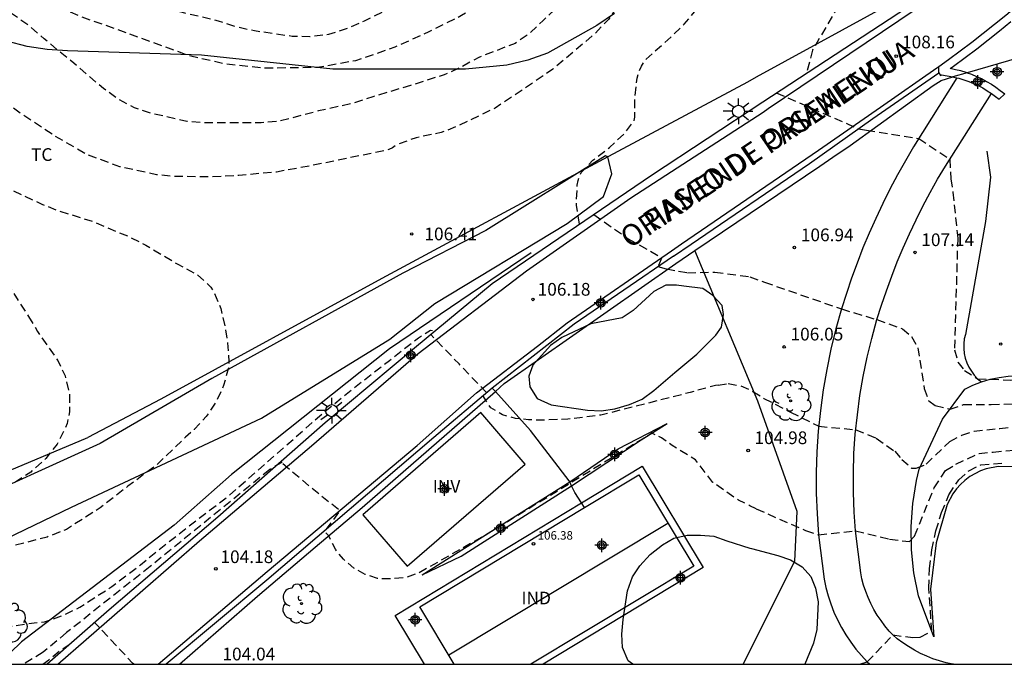
# Model space of a CAD drawing. Units: metres. Extents: x 581694 to 582044, y 4792540 to 4792790.
# Drawn here: x 581744 to 581802, y 4792540 to 4792578 of the extents above; entities that cross this region are included whole.
import ezdxf

# ---------------------------------------------------------------- set-up
doc = ezdxf.new("R2010")
doc.units = ezdxf.units.M
doc.header["$MEASUREMENT"] = 0
doc.linetypes.add('TRAZOS_NORMALES', pattern=[0.75, 0.5, -0.25])
for name, color, linetype in [('010106', 9, 'Continuous'), ('020101', 3, 'Continuous'), ('020107', 3, 'Continuous'), ('020194', 31, 'TRAZOS_NORMALES'), ('020195', 30, 'TRAZOS_NORMALES'), ('020204', 9, 'Continuous'), ('020308', 9, 'Continuous'), ('060110', 9, 'Continuous'), ('060113', 4, 'Continuous'), ('060130', 9, 'Continuous'), ('060134', 9, 'Continuous'), ('070101', 9, 'Continuous'), ('070106', 6, 'Continuous'), ('070108', 9, 'Continuous'), ('080107', 9, 'Continuous'), ('080109', 9, 'Continuous'), ('080116', 9, 'Continuous'), ('080201', 9, 'Continuous'), ('080301', 9, 'Continuous'), ('080303', 9, 'Continuous'), ('080306', 9, 'Continuous'), ('080312', 8, 'Continuous'), ('100106', 63, 'Continuous'), ('100202', 3, 'Continuous'), ('100301', 7, 'Continuous'), ('100303', 7, 'Continuous'), ('250206', 9, 'Continuous'), ('Centroides', 1, 'Continuous')]:
    doc.layers.add(name, color=color, linetype=linetype)
doc.styles.add('ARIAL', font='arial.ttf', dxfattribs={"height": 1})
doc.styles.add('ARIALI', font='ariali.ttf', dxfattribs={"height": 1})

# ---------------------------------------------------------------- blocks, each defined once
blk = doc.blocks.new('COTAPU')
blk.add_circle((0, 0), 0.075)
blk = doc.blocks.new('ARBOL')
blk.add_circle((0, 0), 0.0587)
for centre, radius, start, end in [((0.097, 0.97), 0.21, 23.15651, 160.46651), ((-0.564, 0.381), 0.532, 92.28, 254.58), ((-0.28, 0.855), 0.3, 359.28777, 173.60777), ((0.438, 0.881), 0.24, 301.57804, 139.32804), ((0.656, 0.288), 0.443, 319.85562, 114.76562), ((-0.091, 0.321), 0.12, 119.14, 310.56), ((0.819, -0.249), 0.383, 235.52754, 62.02753), ((-0.556, -0.339), 0.555, 142.64, 266.54), ((-0.039, -0.384), 0.21, 189.64, 323.88), ((-0.301, -0.676), 0.45, 213.78, 295.32), ((0.299, -0.624), 0.532, 224.67, 0.24)]:
    blk.add_arc(centre, radius, start, end)
blk = doc.blocks.new('FAROLA')
for p, q in [((0, 0.355), (0, 0.755)), ((-0.355, 0), (-0.895, 0)), ((-0.63, 0.51), (-0.255, 0.245)), ((0.605, 0.49), (0.276, 0.223)), ((0.355, 0), (0.855, 0)), ((-0.65, -0.52), (-0.255, -0.24)), ((0, -0.355), (0, -0.755)), ((0.585, -0.52), (0.256, -0.246))]:
    blk.add_line(p, q)
blk.add_circle((0, 0), 0.355)
blk = doc.blocks.new('PUNTO')
blk.add_circle((0, 0), 0.075)
blk = doc.blocks.new('Centroide')
for points in [[(0.402, 0), (-0.402, 0)], [(0, -0.402), (0, 0.402)]]:
    blk.add_lwpolyline(points)
for radius in [0.256, 0.159]:
    blk.add_circle((0, 0), radius)

msp = doc.modelspace()

# ---------------------------------------------------------------- linework, layer by layer
at = {"layer": '010106'}
msp.add_lwpolyline([(581694.137, 4792540.286), (582044.127, 4792540.279), (582044.133, 4792790.272), (581694.143, 4792790.279)], close=True, dxfattribs=at)
at = {"layer": '020101'}
for points in [[(581801.25, 4792570.57), (581801.45, 4792569.04), (581801.17, 4792566.42), (581799.98, 4792559.76), (581799.91, 4792559.49), (581799.88, 4792559.2), (581799.88, 4792558.92), (581799.91, 4792558.63), (581799.97, 4792558.35), (581800.06, 4792558.08), (581800.18, 4792557.82), (581800.33, 4792557.58), (581800.5, 4792557.35), (581800.7, 4792557.14), (581800.92, 4792556.96)], [(581800.92, 4792556.96), (581801.44, 4792557.11), (581801.97, 4792557.22), (581802.51, 4792557.29), (581810.18, 4792557.53), (581816.16, 4792557.65), (581818.586, 4792558.199)]]:
    msp.add_lwpolyline(points, dxfattribs=at)
at = {"layer": '020101', "flags": 128}
for points in [[(581774.31, 4792564.583), (581765.942, 4792558.903), (581756.598, 4792551.48), (581753.214, 4792548.496), (581744.19, 4792541.608), (581742.821, 4792540.285)], [(581776.597, 4792551.044), (581779.46, 4792553), (581782.36, 4792554.49)], [(581767.87, 4792545.56), (581776.597, 4792551.044)]]:
    msp.add_lwpolyline(points, dxfattribs=at)
at = {"layer": '020107'}
msp.add_lwpolyline([(581809.13, 4792551.85), (581801.91, 4792551.96), (581801.21, 4792551.82), (581800.87, 4792551.7), (581800.24, 4792551.36), (581799.95, 4792551.14), (581799.69, 4792550.9), (581799.45, 4792550.64), (581799.23, 4792550.35), (581798.89, 4792549.72), (581798.24, 4792547.45), (581797.91, 4792544.71), (581798.11, 4792541.9), (581797.2, 4792544.32), (581796.93, 4792545.67), (581796.79, 4792547.04), (581796.77, 4792548.41), (581796.87, 4792549.78), (581797.09, 4792551.13), (581797.25, 4792551.8), (581798.63, 4792554.76), (581799.94, 4792556.52), (581800.42, 4792556.76), (581800.92, 4792556.96)], dxfattribs=at)
at = {"layer": '020107', "flags": 128}
for points in [[(581776.705, 4792550.826), (581780.82, 4792553.53), (581782.36, 4792554.49)], [(581767.87, 4792545.56), (581770.17, 4792546.67), (581776.705, 4792550.826)]]:
    msp.add_lwpolyline(points, dxfattribs=at)
at = {"layer": '020194', "flags": 128}
for points, elevation in [([(581777.176, 4792566.267), (581776.985, 4792567.387), (581777.041, 4792568.561), (581777.083, 4792568.837), (581777.159, 4792569.093), (581777.277, 4792569.313), (581777.965, 4792570.047), (581778.943, 4792570.785), (581779.845, 4792571.649), (581780.399, 4792572.385), (581780.433, 4792572.591), (581780.451, 4792573.747), (581780.573, 4792574.88), (581780.641, 4792575.148), (581780.835, 4792575.602), (581780.959, 4792575.812), (581781.103, 4792576.01), (581782.563, 4792577.302), (581783.349, 4792578.072), (581784.071, 4792578.924), (581785.197, 4792580.678), (581786.086, 4792582.783), (581786.63, 4792583.96), (581787.04, 4792585.19), (581787.54, 4792587.44), (581787.84, 4792589.8), (581787.89, 4792592.15), (581787.8, 4792594.29), (581787.48, 4792596.57), (581787.19, 4792598.63), (581786.95, 4792599.22), (581786.75, 4792599.61), (581786.44, 4792600.6), (581785.45, 4792602.43), (581784.31, 4792604.45), (581783.81, 4792605.59), (581782.64, 4792607.54), (581781.48, 4792609.73), (581780.58, 4792611.59), (581779.81, 4792613.16), (581779.19, 4792614.26), (581778.41, 4792615.25), (581776.97, 4792616.82), (581775.05, 4792618.52), (581772.98, 4792619.76), (581772.01, 4792620.32), (581769.94, 4792621.21), (581767.79, 4792621.99), (581765.63, 4792622.73), (581763.43, 4792623.42), (581761.49, 4792623.99), (581760.27, 4792624.18), (581757.858, 4792624.366), (581757.654, 4792624.352), (581757.126, 4792623.964), (581756.11, 4792623.418), (581755.136, 4792623.13), (581754.062, 4792622.9), (581753.818, 4792622.826), (581752.048, 4792621.754), (581750.976, 4792621.226), (581749.166, 4792620.042), (581747.477, 4792618.704), (581745.745, 4792617.284), (581744.893, 4792616.648), (581743.061, 4792615.662), (581741.099, 4792614.758), (581739.325, 4792613.626), (581738.385, 4792613.032), (581736.475, 4792612.04), (581735.471, 4792611.586), (581734.305, 4792611.204), (581733.295, 4792610.754), (581732.221, 4792610.177), (581731.413, 4792609.545), (581729.755, 4792607.947), (581728.777, 4792607.379), (581727.787, 4792607.009), (581726.723, 4792606.747), (581724.351, 4792606.569), (581722.319, 4792606.791), (581721.059, 4792606.861), (581720.805, 4792606.893), (581720.597, 4792606.939), (581720.391, 4792607.015), (581720.189, 4792607.123), (581719.651, 4792607.601), (581719.493, 4792607.791), (581719.363, 4792607.981), (581719.273, 4792608.175), (581719.175, 4792608.575), (581719.171, 4792609.707), (581719.423, 4792610.805), (581719.623, 4792612.897), (581719.621, 4792615.247), (581719.621, 4792616.309), (581719.693, 4792616.971), (581720.085, 4792618.093), (581720.711, 4792619.107), (581721.361, 4792619.968), (581722.831, 4792621.45), (581724.629, 4792622.954), (581726.115, 4792624.494), (581726.735, 4792625.288), (581727.715, 4792627.134), (581728.359, 4792628.078), (581729.173, 4792628.836), (581730.969, 4792630.164), (581732.741, 4792631.622), (581733.561, 4792632.54), (581734.725, 4792634.41), (581735.611, 4792636.336), (581735.893, 4792637.456), (581735.959, 4792639.888), (581735.969, 4792642.14), (581735.941, 4792643.183), (581735.819, 4792644.317), (581735.361, 4792646.589), (581734.532, 4792648.495), (581733.95, 4792649.555), (581732.566, 4792651.513), (581731.066, 4792653.211), (581729.538, 4792654.933), (581728.582, 4792655.861), (581727.648, 4792656.647), (581726.728, 4792657.303), (581724.884, 4792658.431), (581723.936, 4792659.101), (581722.132, 4792659.979), (581720.234, 4792660.791), (581719.286, 4792661.255), (581717.282, 4792662.463), (581715.558, 4792663.589), (581714.562, 4792664.409), (581713.047, 4792665.809), (581711.251, 4792667.601), (581709.687, 4792669.431), (581709.523, 4792669.631), (581709.061, 4792670.505), (581708.123, 4792672.527), (581707.155, 4792674.579), (581706.727, 4792675.717), (581706.295, 4792678.047), (581706.167, 4792679.169), (581706.213, 4792681.389), (581706.283, 4792682.585), (581706.513, 4792684.735), (581706.571, 4792686.961), (581706.469, 4792689.317), (581706.125, 4792691.355), (581706.063, 4792691.613), (581705.961, 4792691.805), (581705.201, 4792693.975), (581704.441, 4792695.881), (581703.581, 4792698.073), (581702.42, 4792700.027), (581701.35, 4792702.051), (581700.152, 4792704.081), (581700.026, 4792704.323), (581699.98, 4792704.519), (581699.068, 4792705.893), (581698.552, 4792706.776), (581696.976, 4792708.86), (581695.702, 4792710.51), (581694.24, 4792712.254), (581694.141, 4792712.391)], 106.64), ([(581694.141, 4792707.24), (581694.924, 4792706.171), (581695.666, 4792705.325), (581697.128, 4792703.231), (581698.504, 4792701.177), (581699.078, 4792700.205), (581699.52, 4792699.131), (581699.662, 4792698.437), (581700.386, 4792696.255), (581700.867, 4792695.331), (581702.137, 4792693.421), (581702.841, 4792692.493), (581703.339, 4792691.605), (581703.753, 4792690.555), (581704.065, 4792689.511), (581704.265, 4792688.323), (581704.313, 4792686.123), (581704.295, 4792683.913), (581704.209, 4792682.245), (581703.769, 4792679.941), (581703.649, 4792678.843), (581703.629, 4792676.445), (581703.841, 4792674.117), (581704.099, 4792673.007), (581704.427, 4792671.789), (581704.465, 4792670.723), (581704.551, 4792670.301), (581704.635, 4792670.087), (581704.747, 4792669.871), (581704.885, 4792669.667), (581705.037, 4792669.483), (581705.355, 4792669.171), (581705.571, 4792669.043), (581705.765, 4792668.955), (581705.969, 4792668.887), (581706.761, 4792668.519), (581707.305, 4792668.087), (581708.131, 4792667.031), (581708.815, 4792666.155), (581710.599, 4792664.575), (581712.462, 4792663.037), (581714.27, 4792661.623), (581716.344, 4792660.273), (581718.336, 4792658.913), (581720.38, 4792657.497), (581721.334, 4792656.659), (581721.54, 4792656.529), (581721.746, 4792656.357), (581723.342, 4792654.771), (581724.234, 4792653.895), (581725.618, 4792652.247), (581726.856, 4792650.377), (581727.902, 4792648.316), (581728.302, 4792647.372), (581728.584, 4792646.318), (581728.714, 4792645.114), (581728.612, 4792642.942), (581728.47, 4792640.58), (581728.165, 4792638.256), (581727.557, 4792635.992), (581727.155, 4792634.868), (581726.719, 4792633.944), (581726.117, 4792632.918), (581725.573, 4792632.18), (581724.567, 4792631.326), (581723.655, 4792630.554), (581721.711, 4792629.306), (581720.869, 4792628.752), (581720.027, 4792628.06), (581719.297, 4792627.22), (581718.157, 4792625.302), (581716.849, 4792623.534), (581715.609, 4792621.749), (581715.137, 4792621.053), (581714.975, 4792620.869), (581714.329, 4792619.991), (581713.877, 4792619.103), (581713.835, 4792618.901), (581713.805, 4792618.647), (581713.521, 4792617.591), (581713.107, 4792615.355), (581712.731, 4792613.115), (581712.287, 4792610.847), (581711.895, 4792608.535), (581711.813, 4792606.375), (581711.917, 4792604.029), (581712.147, 4792602.871), (581712.609, 4792601.981), (581714.047, 4792600.145), (581714.393, 4792599.623), (581714.537, 4792599.479), (581715.039, 4792599.057), (581715.259, 4792598.969), (581715.513, 4792598.919), (581716.869, 4792598.929), (581717.527, 4792599.019), (581719.537, 4792599.943), (581721.427, 4792601.189), (581722.483, 4792601.729), (581723.545, 4792602.181), (581725.611, 4792602.679), (581726.803, 4792602.827), (581727.851, 4792603.039), (581728.875, 4792603.459), (581729.065, 4792603.595), (581729.243, 4792603.751), (581729.407, 4792603.927), (581729.553, 4792604.115), (581730.753, 4792606.035), (581731.669, 4792606.967), (581732.047, 4792607.255), (581733.167, 4792607.775), (581735.381, 4792608.528), (581736.417, 4792608.894), (581738.653, 4792610.012), (581740.533, 4792611.592), (581742.321, 4792613.264), (581744.057, 4792614.774), (581745.863, 4792616.122), (581746.97, 4792616.748), (581749.174, 4792617.84), (581751.012, 4792618.778), (581753.256, 4792619.898), (581755.312, 4792621.158), (581756.426, 4792621.734), (581758.622, 4792622.546), (581759.464, 4792622.752), (581760.593, 4792622.752), (581762.05, 4792622.73), (581764.13, 4792622.34), (581765.2, 4792622.03), (581767.53, 4792621.09), (581769.62, 4792620.21), (581771.66, 4792619.1), (581773.7, 4792617.58), (581775.38, 4792615.9), (581776.2, 4792614.94), (581777.36, 4792613.17), (581778.47, 4792611.25), (581779.41, 4792608.92), (581779.99, 4792607.81), (581781.19, 4792605.94), (581781.74, 4792604.77), (581782.58, 4792602.61), (581783.4, 4792600.24), (581783.73, 4792599.11), (581783.91, 4792597.82), (581783.91, 4792595.51), (581783.855, 4792593.252), (581783.781, 4792592.066), (581783.631, 4792589.874), (581783.353, 4792587.596), (581782.773, 4792585.468), (581782.335, 4792584.338), (581781.347, 4792582.384), (581780.797, 4792581.316), (581779.585, 4792579.416), (581778.895, 4792578.372), (581778.095, 4792577.524), (581776.391, 4792576.081), (581775.603, 4792575.423), (581773.921, 4792574.275), (581772.183, 4792573.119), (581770.045, 4792572.093), (581769.001, 4792571.673), (581767.517, 4792571.369), (581766.445, 4792570.987), (581766.113, 4792570.777), (581765.897, 4792570.681), (581765.649, 4792570.605), (581763.465, 4792570.163), (581761.323, 4792569.717), (581759.271, 4792569.347), (581757.045, 4792569.139), (581755.369, 4792569.059), (581753.199, 4792569.089), (581752.177, 4792569.183), (581749.999, 4792569.659), (581748.059, 4792570.379), (581746.162, 4792571.481), (581744.192, 4792572.779), (581742.452, 4792574.059), (581741.156, 4792574.907), (581740.342, 4792575.489), (581738.288, 4792576.471), (581737.242, 4792576.941), (581736.826, 4792577.091), (581736.62, 4792577.189), (581735.67, 4792577.843), (581735.386, 4792578.187), (581735.046, 4792578.785), (581734.7, 4792579.889), (581734.27, 4792580.847), (581733.926, 4792581.345), (581733.17, 4792582.091), (581732.976, 4792582.207), (581732.766, 4792582.307), (581732.54, 4792582.389), (581732.096, 4792582.487), (581731.814, 4792582.497), (581731.13, 4792582.421), (581729.952, 4792582.361), (581728.832, 4792582.225), (581726.534, 4792582.327), (581725.484, 4792582.279), (581723.33, 4792581.886), (581722.316, 4792581.69), (581720.224, 4792580.94), (581719.296, 4792580.474), (581718.337, 4792579.846), (581718.027, 4792579.532), (581717.451, 4792578.698), (581716.955, 4792577.828), (581716.724, 4792577.216), (581716.696, 4792577.004), (581716.688, 4792576.786), (581716.724, 4792576.356), (581716.772, 4792576.144), (581717.296, 4792575.1), (581718.05, 4792574.212), (581718.126, 4792573.994), (581718.14, 4792573.75), (581718.118, 4792573.48), (581718.076, 4792573.236), (581717.63, 4792572.136), (581717.342, 4792571.774), (581716.382, 4792571.052), (581715.282, 4792570.544), (581714.148, 4792570.2), (581712.006, 4792569.71), (581709.875, 4792569.142), (581708.915, 4792568.714), (581707.169, 4792567.696), (581705.233, 4792566.602), (581703.325, 4792565.47), (581702.495, 4792564.872), (581701.765, 4792564.178), (581700.333, 4792562.539), (581699.753, 4792561.665), (581699.413, 4792561.031), (581698.585, 4792558.919), (581697.461, 4792557.035), (581696.973, 4792556.061), (581696.625, 4792554.905), (581696.609, 4792554.465), (581696.669, 4792554.245), (581697.269, 4792552.945), (581698.45, 4792550.787), (581699.306, 4792548.865), (581699.686, 4792548.073), (581699.738, 4792547.853), (581699.77, 4792547.631), (581699.756, 4792546.457), (581699.872, 4792545.333), (581699.98, 4792545.117), (581700.118, 4792544.901), (581700.292, 4792544.691), (581700.494, 4792544.501), (581700.722, 4792544.335), (581700.976, 4792544.201), (581701.896, 4792543.869), (581702.086, 4792543.723), (581703.516, 4792543.323), (581704.48, 4792543.025), (581706.776, 4792542.533), (581709.14, 4792542.219), (581710.864, 4792541.909), (581713.752, 4792541.443), (581716.057, 4792541.098), (581718.22, 4792541.022), (581720.61, 4792541.023), (581722.947, 4792541.023), (581725.185, 4792541.072), (581727.362, 4792541.355), (581729.543, 4792541.687), (581731.95, 4792541.739), (581734.03, 4792541.701), (581736.303, 4792541.752), (581738.504, 4792541.885), (581740.583, 4792542.083), (581742.725, 4792542.394), (581744.936, 4792542.724), (581745.559, 4792542.778), (581746.611, 4792543.152), (581747.648, 4792543.652), (581749.538, 4792544.873), (581751.236, 4792546.161), (581752.872, 4792547.488), (581754.63, 4792548.864), (581756.363, 4792550.154), (581762.242, 4792555.312), (581764.172, 4792556.857), (581765.953, 4792558.226), (581767.651, 4792559.555), (581768.367, 4792560.004), (581768.645, 4792559.983)], 105.64), ([(581758.617, 4792615.79), (581758.855, 4792615.818), (581759.991, 4792615.832), (581761.011, 4792615.708), (581761.967, 4792615.4), (581762.905, 4792615.006), (581764.951, 4792613.894), (581766.057, 4792613.254), (581767.861, 4792611.864), (581768.671, 4792611.09), (581769.445, 4792610.234), (581770.825, 4792608.27), (581772.105, 4792606.386), (581773.104, 4792604.446), (581774.128, 4792602.302), (581775.362, 4792600.24), (581775.788, 4792599.214), (581776.506, 4792596.92), (581777.134, 4792594.576), (581777.174, 4792594.352), (581777.174, 4792593.018), (581777.054, 4792590.664), (581776.85, 4792588.47), (581776.518, 4792586.258), (581775.992, 4792584.108), (581775.594, 4792583.16), (581775.032, 4792582.066), (581774.408, 4792581.192), (581774.1, 4792580.94), (581772.096, 4792579.765), (581770.206, 4792578.579), (581768.276, 4792577.631), (581766.254, 4792576.709), (581763.938, 4792575.921), (581761.688, 4792575.515), (581758.54, 4792575.475), (581756.29, 4792575.713), (581754.202, 4792576.179), (581752.024, 4792576.967), (581749.865, 4792577.759), (581747.737, 4792578.499), (581745.647, 4792579.443), (581744.621, 4792580.027), (581742.883, 4792581.499), (581742.069, 4792582.319), (581741.349, 4792583.203), (581740.417, 4792585.095), (581739.943, 4792586.183), (581739.797, 4792586.429), (581739.321, 4792587.475), (581738.965, 4792588.653), (581738.795, 4792589.635), (581738.891, 4792590.783), (581739.045, 4792591.731), (581739.711, 4792592.875), (581741.175, 4792594.519), (581742.593, 4792596.215), (581743.157, 4792597.223), (581743.495, 4792598.267), (581743.463, 4792598.497), (581743.105, 4792599.661), (581742.485, 4792600.793), (581742.079, 4792601.791), (581741.831, 4792602.639), (581741.811, 4792602.855), (581741.891, 4792603.738), (581742.339, 4792604.85), (581742.995, 4792605.728), (581743.689, 4792606.49), (581745.353, 4792607.904), (581746.297, 4792608.478), (581747.429, 4792609.016), (581748.453, 4792609.608), (581750.465, 4792610.578), (581752.557, 4792611.704), (581753.515, 4792612.33), (581755.071, 4792613.954), (581755.709, 4792614.522), (581755.961, 4792614.678), (581757.945, 4792615.57), (581758.383, 4792615.74), (581758.617, 4792615.79)], 103.64), ([(581752.711, 4792578.969), (581750.497, 4792579.233), (581749.391, 4792579.479), (581748.367, 4792579.935), (581747.373, 4792580.817), (581747.237, 4792580.969), (581747.083, 4792581.187), (581746.651, 4792581.985), (581746.605, 4792582.195), (581746.641, 4792584.875), (581746.475, 4792585.867), (581746.219, 4792586.901), (581745.821, 4792587.859), (581745.243, 4792588.789), (581744.543, 4792589.617), (581744.027, 4792590.581), (581743.857, 4792591.211), (581743.849, 4792591.437), (581743.865, 4792591.669), (581743.903, 4792591.905), (581744.289, 4792593.017), (581744.733, 4792593.975), (581745.753, 4792595.779), (581746.047, 4792596.485), (581746.219, 4792597.577), (581746.211, 4792599.749), (581746.101, 4792600.876), (581746.109, 4792601.084), (581746.143, 4792601.294), (581746.205, 4792601.504), (581746.289, 4792601.708), (581747.345, 4792603.61), (581747.969, 4792604.542), (581748.713, 4792605.384), (581750.735, 4792606.882), (581751.767, 4792607.594), (581752.933, 4792608.23), (581755.119, 4792609.14), (581756.327, 4792609.596), (581757.543, 4792609.876), (581758.585, 4792610.022), (581759.881, 4792610.028), (581761.045, 4792609.912), (581761.303, 4792609.818), (581762.709, 4792608.994), (581763.803, 4792608.306), (581765.299, 4792606.868), (581766.933, 4792605.436), (581767.743, 4792604.796), (581768.491, 4792604.01), (581769.859, 4792602.3), (581770.5, 4792601.5), (581771.07, 4792600.622), (581772.216, 4792598.578), (581772.656, 4792597.46), (581772.848, 4792597.078), (581772.914, 4792596.886), (581773.224, 4792595.45), (581773.594, 4792593.076), (581773.832, 4792590.776), (581773.784, 4792588.432), (581773.614, 4792586.006), (581773.468, 4792584.86), (581773.146, 4792583.524), (581772.7, 4792582.422), (581772.548, 4792582.214), (581772.37, 4792582.016), (581771.526, 4792581.296), (581771.264, 4792581.152), (581770.346, 4792580.749), (581768.184, 4792580.157), (581767.242, 4792579.747), (581766.296, 4792579.163), (581764.44, 4792578.259), (581763.446, 4792577.827), (581762.336, 4792577.461), (581761.228, 4792577.327), (581760.192, 4792577.355), (581757.97, 4792577.675), (581756.914, 4792577.905), (581755.844, 4792578.259), (581753.714, 4792578.759), (581752.711, 4792578.969)], 102.64), ([(581731.252, 4792575.858), (581731.302, 4792575.652), (581731.522, 4792575.218), (581731.634, 4792575.04), (581731.692, 4792574.848), (581731.794, 4792574.67), (581732.518, 4792573.992), (581733.4, 4792573.33), (581734.196, 4792572.948), (581736.412, 4792572.319), (581737.458, 4792571.971), (581739.434, 4792570.923), (581741.458, 4792569.523), (581743.352, 4792568.409), (581745.395, 4792567.449), (581746.375, 4792567.065), (581748.467, 4792566.409), (581750.499, 4792565.549), (581751.541, 4792565.027), (581753.431, 4792563.899), (581754.543, 4792563.317), (581755.211, 4792562.733), (581755.377, 4792562.543), (581755.517, 4792562.345), (581755.967, 4792561.293), (581756.211, 4792560.249), (581756.365, 4792559.255), (581756.451, 4792558.167), (581756.447, 4792557.893), (581756.141, 4792556.75), (581755.719, 4792555.796), (581755.117, 4792554.92), (581754.405, 4792554.14), (581753.893, 4792553.684), (581752.203, 4792552.072), (581750.489, 4792550.788), (581748.855, 4792549.52), (581746.853, 4792548.246), (581745.707, 4792547.794), (581743.317, 4792547.172), (581740.807, 4792546.692), (581738.395, 4792546.35), (581735.953, 4792545.846), (581733.745, 4792545.3), (581730.307, 4792544.28), (581728.201, 4792543.75), (581726.096, 4792543.311), (581723.706, 4792542.959), (581721.586, 4792542.765), (581719.468, 4792542.667), (581718.352, 4792542.675), (581717.144, 4792542.775), (581715.964, 4792542.987), (581713.989, 4792543.515), (581712.664, 4792544.061), (581711.652, 4792544.345), (581710.562, 4792544.839), (581709.654, 4792545.403), (581708.82, 4792546.165), (581707.454, 4792547.767), (581706.75, 4792548.529), (581705.348, 4792550.283), (581704.552, 4792551.251), (581703.966, 4792552.105), (581703.512, 4792553.121), (581703.208, 4792554.091), (581703.116, 4792555.213), (581703.298, 4792556.421), (581703.604, 4792557.527), (581704.112, 4792558.611), (581704.72, 4792559.463), (581706.29, 4792560.798), (581707.836, 4792562.214), (581709.614, 4792563.638), (581711.346, 4792564.892), (581713.19, 4792566.014), (581714.212, 4792566.494), (581716.306, 4792567.202), (581718.284, 4792567.866), (581719.326, 4792568.148), (581720.276, 4792568.542), (581721.216, 4792569.018), (581722.244, 4792569.746), (581722.452, 4792569.92), (581722.598, 4792570.066), (581722.774, 4792570.188), (581722.996, 4792570.608), (581723.068, 4792570.796), (581723.122, 4792570.994), (581723.152, 4792571.21), (581723.124, 4792571.682), (581723.006, 4792572.156), (581722.476, 4792573.422), (581722.368, 4792573.604), (581722.236, 4792573.77), (581721.13, 4792574.728), (581720.558, 4792575.554), (581720.104, 4792576.698), (581720.064, 4792576.9), (581720.052, 4792577.188), (581720.104, 4792577.476), (581720.174, 4792577.666), (581720.834, 4792578.568), (581720.99, 4792578.734), (581721.378, 4792579.014), (581722.306, 4792579.406), (581723.496, 4792579.678), (581725.736, 4792579.952), (581726.91, 4792580.161), (581729.09, 4792580.721), (581730.184, 4792580.969), (581731.234, 4792580.945), (581731.524, 4792580.873), (581731.782, 4792580.783), (581732.008, 4792580.679), (581732.206, 4792580.563), (581732.384, 4792580.429), (581732.546, 4792580.269), (581732.684, 4792580.087), (581732.79, 4792579.887), (581732.86, 4792579.667), (581732.904, 4792579.437), (581732.924, 4792579.207), (581732.922, 4792578.979), (581732.878, 4792578.763), (581732.788, 4792578.557), (581731.464, 4792576.921), (581731.338, 4792576.711), (581731.254, 4792576.491), (581731.22, 4792576.277), (581731.224, 4792576.074), (581731.252, 4792575.858)], 106.64), ([(581744.615, 4792560.824), (581745.141, 4792559.93), (581746.343, 4792558.22), (581746.771, 4792557.314), (581747.027, 4792556.286), (581747.027, 4792555.186), (581746.891, 4792554.502), (581746.789, 4792554.228), (581746.303, 4792553.28), (581745.627, 4792552.422), (581744.739, 4792551.632), (581743.739, 4792550.984), (581742.707, 4792550.486), (581740.527, 4792549.732), (581738.529, 4792548.85), (581736.623, 4792547.828), (581735.609, 4792547.19), (581733.451, 4792546.15), (581732.469, 4792545.634), (581730.239, 4792544.988), (581728.183, 4792544.678), (581725.956, 4792544.557), (581723.592, 4792544.483), (581721.396, 4792544.539), (581720.296, 4792544.613), (581719.252, 4792544.843), (581718.252, 4792545.203), (581717.556, 4792545.705), (581716.76, 4792546.551), (581716.164, 4792547.459), (581715.036, 4792549.431), (581714.52, 4792550.383), (581713.69, 4792552.443), (581713.184, 4792553.463), (581712.656, 4792554.283), (581712.57, 4792554.515), (581712.53, 4792554.711), (581712.512, 4792554.915), (581712.57, 4792556.332), (581712.734, 4792557.064), (581712.842, 4792557.3), (581713.246, 4792557.95), (581714.782, 4792559.412), (581715.726, 4792560.164), (581717.448, 4792561.316), (581719.328, 4792562.618), (581720.276, 4792563.412), (581720.414, 4792563.596), (581720.512, 4792563.774), (581720.642, 4792563.932), (581721.546, 4792564.862), (581723.288, 4792566.304), (581724.28, 4792567.004), (581725.182, 4792567.492), (581726.156, 4792567.722), (581728.18, 4792567.636), (581730.402, 4792567.22), (581731.452, 4792567.078), (581733.642, 4792567.06), (581735.876, 4792567.042), (581736.894, 4792566.976), (581738.068, 4792566.804), (581740.218, 4792565.896), (581741.114, 4792565.336), (581741.948, 4792564.654), (581742.705, 4792563.782), (581744.615, 4792560.824)], 107.64), ([(581771.68, 4792556.32), (581770.052, 4792558.013), (581768.377, 4792559.758)], 105.64), ([(581785.37, 4792556.77), (581785.21, 4792556.75), (581783.71, 4792556.33), (581778.43, 4792554.99), (581776.49, 4792554.75), (581774.91, 4792554.69), (581774.16, 4792554.71), (581773.38, 4792554.8), (581772.63, 4792555.01), (581771.93, 4792555.43), (581771.45, 4792556.15)], 105.64), ([(581750.834, 4792540.285), (581750.76, 4792540.355), (581748.517, 4792542.746)], 103.64), ([(581745.449, 4792540.285), (581745.808, 4792540.543), (581746.426, 4792541.059), (581746.961, 4792541.414), (581747.008, 4792541.425)], 103.64)]:
    msp.add_lwpolyline(points, dxfattribs=dict(at, elevation=elevation))
at = {"layer": '020194'}
for points, elevation in [([(581783.05, 4792612.02), (581784.41, 4792609.77), (581790.52, 4792596.79), (581791.14, 4792594.48), (581791.93, 4792592.46), (581792.34, 4792591.54), (581793.52, 4792589.5), (581794.41, 4792587.3), (581794.76, 4792586.18), (581794.94, 4792585.18), (581794.99, 4792583.98), (581794.81, 4792582.98), (581794.63, 4792582.53), (581793.86, 4792581.33), (581793.49, 4792580.75), (581793.41, 4792580.54), (581792.48, 4792579.18), (581790.94, 4792576.55), (581790.61, 4792575.26)], 107.64), ([(581788.8, 4792574.03), (581793.66, 4792571.9), (581794.13, 4792571.82), (581797.22, 4792571.33), (581799.05, 4792570.1), (581799.12, 4792568.94), (581799.23, 4792568.15), (581799.52, 4792565.44), (581799.33, 4792558.85), (581799.53, 4792558.12), (581799.92, 4792557.63), (581800.7, 4792557.14), (581802.67, 4792557.06), (581816.07, 4792557.4), (581818.58, 4792557.69), (581820.79, 4792558.04), (581834.52, 4792558), (581845.43, 4792557.49)], 107.64), ([(581778.014, 4792566.833), (581780.053, 4792565.408), (581782.03, 4792564.29), (581781.81, 4792563.76), (581782.31, 4792563.63), (581783.03, 4792563.49)], 106.64), ([(581783.03, 4792563.49), (581783.55, 4792563.4), (581785.17, 4792563.43), (581787.24, 4792563.16), (581788.1, 4792562.84), (581792.65, 4792561.26), (581794.75, 4792560.63), (581796.26, 4792560.09), (581796.8, 4792559.63), (581797.16, 4792558.97), (581797.54, 4792556.56), (581797.81, 4792555.84), (581798.19, 4792555.56), (581799.07, 4792555.35), (581799.86, 4792555.61), (581801.49, 4792555.61), (581811.53, 4792556.04)], 106.64), ([(581785.37, 4792556.77), (581785.96, 4792556.85), (581786.7, 4792556.73), (581787.42, 4792556.39), (581788.07, 4792555.98), (581789.64, 4792555.17), (581791.31, 4792554.33), (581793.5, 4792554.13), (581794.71, 4792553.63), (581795.8, 4792552.86), (581796.21, 4792552.38), (581796.8, 4792551.86), (581797.07, 4792551.85), (581797.66, 4792552.1), (581799.05, 4792553.44), (581799.77, 4792553.8), (581800.49, 4792554.04), (581802.01, 4792554.21), (581809.56, 4792554.84)], 105.64), ([(581793.733, 4792540.284), (581794.17, 4792540.42), (581795.69, 4792542.01), (581796.86, 4792541.86), (581797.31, 4792541.89), (581797.99, 4792542.22), (581797.82, 4792544.77), (581797.85, 4792545.91), (581797.99, 4792547.03), (581798.23, 4792548.15), (581798.57, 4792549.24), (581799, 4792550.29), (581799.58, 4792551.18), (581800.18, 4792551.71), (581800.88, 4792552.06), (581802.32, 4792552.17)], 103.64)]:
    msp.add_lwpolyline(points, dxfattribs=dict(at, elevation=elevation))
at = {"layer": '020195', "elevation": 104.64, "flags": 128}
for points in [[(581716.004, 4792656.711), (581716.591, 4792656.382), (581718.349, 4792655.046), (581718.951, 4792654.584), (581719.759, 4792653.69), (581720.439, 4792652.666), (581721.449, 4792650.73), (581722.511, 4792648.836), (581722.975, 4792647.69), (581723.285, 4792646.694), (581723.383, 4792645.59), (581723.385, 4792643.13), (581723.309, 4792640.842), (581723.099, 4792638.278), (581722.797, 4792637.14), (581722.355, 4792636.04), (581721.083, 4792634.018), (581720.469, 4792633.1), (581719.055, 4792631.278), (581718.243, 4792630.38), (581716.659, 4792628.444), (581715.073, 4792626.77), (581713.673, 4792625.22), (581712.825, 4792624.275), (581712.043, 4792623.251), (581710.929, 4792621.509), (581710.391, 4792620.661), (581709.485, 4792618.775), (581708.527, 4792616.359), (581707.715, 4792614.165), (581707.469, 4792613.185), (581707.116, 4792610.945), (581706.974, 4792608.491), (581707, 4792606.529), (581707.036, 4792605.389), (581707.166, 4792604.237), (581707.358, 4792603.219), (581708.298, 4792600.991), (581708.744, 4792600.043), (581708.882, 4792599.843), (581709.518, 4792599.125), (581709.664, 4792598.897), (581710.084, 4792598.069), (581710.214, 4792597.883), (581711.096, 4792596.999), (581711.278, 4792596.911), (581711.53, 4792596.825), (581711.786, 4792596.773), (581712.944, 4792596.627), (581714.116, 4792596.627), (581714.986, 4792596.729), (581717.19, 4792597.289), (581718.204, 4792597.723), (581719.364, 4792598.109), (581721.464, 4792598.531), (581722.582, 4792598.667), (581724.962, 4792598.585), (581725.854, 4792598.531), (581726.516, 4792598.279), (581726.744, 4792598.137), (581726.914, 4792597.997), (581727.086, 4792597.825), (581728.404, 4792596.207), (581728.596, 4792596.029), (581728.798, 4792595.873), (581729.008, 4792595.739), (581730.128, 4792595.293), (581731.125, 4792595.219), (581732.309, 4792595.335), (581732.511, 4792595.413), (581732.707, 4792595.459), (581732.937, 4792595.479), (581733.145, 4792595.541), (581733.329, 4792595.621), (581734.291, 4792596.169), (581735.033, 4792596.671), (581735.923, 4792597.561), (581736.585, 4792598.365), (581736.805, 4792598.785), (581736.869, 4792598.999), (581736.905, 4792599.217), (581736.921, 4792599.441), (581736.841, 4792600.677), (581736.359, 4792602.283), (581736.366, 4792603.407), (581736.532, 4792604.287), (581737.05, 4792605.283), (581737.738, 4792606.151), (581739.404, 4792607.52), (581740.321, 4792608.344), (581741.193, 4792609.012), (581743.093, 4792610.226), (581745.171, 4792611.322), (581747.169, 4792612.29), (581748.291, 4792612.862), (581749.155, 4792613.478), (581750.911, 4792614.882), (581752.883, 4792616.236), (581754.877, 4792617.698), (581756.823, 4792618.774), (581758.865, 4792619.622), (581759.965, 4792619.978), (581761.173, 4792620.062), (581761.877, 4792619.992), (581764.225, 4792619.416), (581766.421, 4792618.638), (581767.405, 4792618.266), (581768.351, 4792617.726), (581769.283, 4792617.048), (581771.011, 4792615.4), (581772.605, 4792613.622), (581774.097, 4792611.536), (581775.373, 4792609.332), (581776.564, 4792607.148), (581777.518, 4792604.966), (581778.242, 4792602.978), (581779.204, 4792600.49), (581779.974, 4792598.274), (581780.484, 4792596.282), (581780.804, 4792595.052), (581780.855, 4792594.686), (581780.896, 4792592.388), (581780.478, 4792590.14), (581780.012, 4792588.07), (581779.752, 4792586.842), (581779.15, 4792584.682), (581778.81, 4792583.556), (581777.824, 4792581.696), (581777.256, 4792580.668), (581776.618, 4792579.782), (581775.016, 4792578.296), (581774.206, 4792577.515), (581773.364, 4792576.943), (581771.22, 4792576.115), (581770.212, 4792575.557), (581769.182, 4792575.089), (581767.18, 4792574.455), (581764.956, 4792573.785), (581763.846, 4792573.419), (581761.756, 4792572.953), (581759.476, 4792572.355), (581758.36, 4792572.247), (581756.052, 4792572.245), (581754.996, 4792572.247), (581753.974, 4792572.335), (581751.858, 4792572.815), (581750.868, 4792573.145), (581749.926, 4792573.631), (581749.037, 4792574.283), (581747.287, 4792575.767), (581745.541, 4792577.209), (581744.643, 4792577.991), (581742.949, 4792579.155), (581740.871, 4792580.379), (581739.075, 4792581.563), (581738.245, 4792582.211), (581737.429, 4792582.973), (581736.493, 4792583.689), (581735.489, 4792584.167), (581733.393, 4792584.497), (581732.273, 4792584.669), (581731.185, 4792584.935), (581730.013, 4792585.135), (581727.775, 4792585.083), (581726.583, 4792585.061), (581725.453, 4792584.831), (581723.239, 4792584.151), (581722.153, 4792583.909), (581720.128, 4792583.242), (581718.99, 4792583.084), (581716.968, 4792583.006), (581715.88, 4792582.792), (581715.466, 4792582.674), (581715.216, 4792582.552), (581713.34, 4792581.438), (581711.45, 4792580.316), (581709.536, 4792578.728), (581707.916, 4792577.136), (581706.66, 4792575.478), (581705.64, 4792573.484), (581704.826, 4792571.47), (581704.33, 4792570.52), (581703.094, 4792568.74), (581702.408, 4792567.81), (581701.534, 4792566.97), (581700.624, 4792566.312), (581699.622, 4792565.768), (581698.618, 4792565.429), (581697.702, 4792564.993), (581696.822, 4792564.323), (581696.528, 4792563.983), (581695.39, 4792561.773), (581694.24, 4792559.933), (581694.138, 4792559.789)], [(581787.62, 4792549.46), (581787.24, 4792549.64), (581786.56, 4792549.97), (581785.06, 4792551.02), (581784.02, 4792552.35), (581782.65, 4792553.19), (581782.02, 4792553.65), (581781.45, 4792553.92), (581771.68, 4792547.94), (581767.67, 4792545.67), (581766.87, 4792545.39), (581765.9, 4792545.32), (581765.23, 4792545.34), (581764.51, 4792545.58), (581763.84, 4792545.95), (581763.23, 4792546.48), (581762.75, 4792547.07), (581762.35, 4792547.87), (581762.11, 4792548.13), (581763.03, 4792549.33), (581761.271, 4792550.744), (581759.547, 4792552.185)]]:
    msp.add_lwpolyline(points, dxfattribs=at)
at = {"layer": '020195', "elevation": 104.64}
for points in [[(581787.62, 4792549.46), (581790.52, 4792548.18), (581791.29, 4792547.93), (581793.48, 4792548.15), (581795.5, 4792547.67), (581796.68, 4792547.52), (581796.97, 4792547.85), (581798.13, 4792550.69), (581798.8, 4792551.72), (581799.41, 4792552.1), (581800.79, 4792552.73), (581801.62, 4792552.81), (581807.01, 4792553.31)], [(581759.591, 4792552.212), (581758.873, 4792551.777), (581751.793, 4792546.051), (581746.864, 4792542.151), (581745.47, 4792540.989), (581744.32, 4792540.285)]]:
    msp.add_lwpolyline(points, dxfattribs=at)
at = {"layer": '060110'}
for points in [[(581798.4, 4792575.2), (581798.412, 4792575.579)], [(581799.461, 4792574.911), (581796.91, 4792570.83), (581796.43, 4792570.01), (581795.96, 4792569.18), (581795.51, 4792568.33), (581795.09, 4792567.48), (581794.68, 4792566.61), (581794.29, 4792565.74), (581793.92, 4792564.86), (581793.57, 4792563.97), (581793.24, 4792563.07), (581792.94, 4792562.17), (581792.65, 4792561.26), (581792.32, 4792560.08), (581792.03, 4792558.89), (581791.78, 4792557.69), (581791.57, 4792556.48), (581791.41, 4792555.27), (581791.28, 4792554.05), (581791.2, 4792552.83), (581791.16, 4792551.6), (581791.16, 4792550.38), (581791.21, 4792549.16), (581791.29, 4792547.93), (581791.62, 4792545.31), (581791.73, 4792544.81), (581791.86, 4792544.32), (581792.02, 4792543.84), (581792.21, 4792543.36), (581792.42, 4792542.9), (581792.65, 4792542.45), (581792.91, 4792542.01), (581793.2, 4792541.59), (581793.5, 4792541.18), (581793.83, 4792540.79), (581794.17, 4792540.42), (581794.334, 4792540.284)], [(581799.277, 4792540.284), (581799.24, 4792540.29), (581798.84, 4792540.37), (581798.45, 4792540.48), (581798.06, 4792540.61), (581797.69, 4792540.76), (581797.32, 4792540.92), (581796.96, 4792541.11), (581796.61, 4792541.32), (581796.27, 4792541.55), (581795.95, 4792541.79), (581795.69, 4792542.01), (581795.47, 4792542.24), (581795.22, 4792542.54), (581794.99, 4792542.86), (581794.77, 4792543.18), (581794.57, 4792543.52), (581794.39, 4792543.86), (581794.23, 4792544.22), (581794.09, 4792544.58), (581793.96, 4792544.95), (581793.86, 4792545.33), (581793.79, 4792545.67), (581793.48, 4792548.15), (581793.4, 4792549.27), (581793.36, 4792550.42), (581793.36, 4792551.57), (581793.39, 4792552.72), (581793.47, 4792553.87), (581793.59, 4792555.01), (581793.74, 4792556.15), (581793.94, 4792557.28), (581794.17, 4792558.41), (581794.44, 4792559.52), (581794.75, 4792560.63), (581795.02, 4792561.48), (581795.31, 4792562.34), (581795.62, 4792563.19), (581795.95, 4792564.04), (581796.3, 4792564.87), (581796.67, 4792565.7), (581797.06, 4792566.52), (581797.46, 4792567.33), (581797.89, 4792568.13), (581798.33, 4792568.92), (581798.79, 4792569.7), (581801.52, 4792573.98)]]:
    msp.add_lwpolyline(points, dxfattribs=at)
at = {"layer": '060113'}
for points in [[(581800.316, 4792581.544), (581788.01, 4792573.48), (581781.433, 4792569.143), (581772.006, 4792562.739), (581767.418, 4792558.951), (581762.138, 4792554.531), (581755.806, 4792548.976), (581749.382, 4792543.504), (581745.707, 4792540.285)], [(581782.72, 4792564.37), (581783.77, 4792565.09), (581790.76, 4792569.85), (581794.51, 4792572.5), (581798.4, 4792575.2)], [(581798.4, 4792575.2), (581798.51, 4792575.05), (581798.56, 4792575.08), (581799.241, 4792574.96)], [(581799.241, 4792574.96), (581799.3, 4792574.95), (581799.461, 4792574.911)], [(581799.461, 4792574.911), (581799.59, 4792574.88), (581799.88, 4792574.79), (581800.17, 4792574.69), (581800.46, 4792574.58), (581800.73, 4792574.45), (581801, 4792574.31), (581801.27, 4792574.15), (581801.52, 4792573.98)], [(581801.52, 4792573.98), (581801.76, 4792573.8), (581801.97, 4792573.64), (581802.3, 4792573.96)]]:
    msp.add_lwpolyline(points, dxfattribs=at)
at = {"layer": '060113', "flags": 128}
for points in [[(581782.72, 4792564.37), (581776.86, 4792560.37), (581772.019, 4792556.592)], [(581772.019, 4792556.592), (581768.57, 4792553.68), (581758.7, 4792545.25), (581752.75, 4792540.29), (581752.744, 4792540.285)]]:
    msp.add_lwpolyline(points, dxfattribs=at)
at = {"layer": '060130', "flags": 128}
for points in [[(581780.88, 4792551.97), (581784.48, 4792545.99), (581775.025, 4792540.285)], [(581777.295, 4792549.807), (581780.88, 4792551.97)], [(581768.011, 4792540.285), (581766.28, 4792543.16), (581777.295, 4792549.807)]]:
    msp.add_lwpolyline(points, dxfattribs=at)
at = {"layer": '060134'}
for points in [[(581798.412, 4792575.579), (581798.98, 4792575.99), (581799.67, 4792576.5), (581800.35, 4792577.01), (581801.03, 4792577.54), (581801.7, 4792578.07), (581802.36, 4792578.6), (581803.02, 4792579.15), (581803.67, 4792579.7), (581804.32, 4792580.26), (581804.96, 4792580.82), (581805.59, 4792581.4), (581810.04, 4792585.68), (581815.38, 4792590.64), (581816.87, 4792592.07), (581818.24, 4792593.04), (581820.41, 4792594.34), (581821.38, 4792594.91), (581822.84, 4792595.59), (581829.1, 4792597.54), (581834.22, 4792597.64), (581842.18, 4792597.02), (581850.73, 4792595.09)], [(581788.32, 4792573.09), (581797.98, 4792579.61), (581800.14, 4792581.18)], [(581782.61, 4792564.69), (581783.2, 4792565.1), (581791.29, 4792570.64), (581794.96, 4792573.18), (581798.29, 4792575.49), (581798.412, 4792575.579)], [(581800.075, 4792575.202), (581800.33, 4792575.12), (581800.64, 4792574.99), (581800.93, 4792574.86), (581801.22, 4792574.7), (581801.51, 4792574.54), (581801.78, 4792574.36), (581802.04, 4792574.16), (581802.3, 4792573.96)]]:
    msp.add_lwpolyline(points, dxfattribs=at)
at = {"layer": '060134', "flags": 128}
for points in [[(581746.344, 4792540.285), (581754.724, 4792547.574), (581761.33, 4792553.172), (581767.634, 4792558.631), (581774.042, 4792563.503), (581780.199, 4792567.813), (581788.02, 4792572.888), (581788.32, 4792573.09)], [(581752.265, 4792540.285), (581752.27, 4792540.29), (581758.71, 4792545.76), (581767.58, 4792553.2), (581771.08, 4792556.3), (581774.69, 4792559.07), (581776.44, 4792560.45), (581782.61, 4792564.69)]]:
    msp.add_lwpolyline(points, dxfattribs=at)
at = {"layer": '070101'}
for points in [[(581800.075, 4792575.202), (581800.02, 4792575.22), (581799.71, 4792575.32), (581799.39, 4792575.39), (581799.07, 4792575.45), (581799.27, 4792575.6), (581799.96, 4792576.11), (581800.65, 4792576.63), (581801.33, 4792577.15), (581802, 4792577.69), (581802.67, 4792578.23)], [(581805.58, 4792576.8), (581800.075, 4792575.202)], [(581800.075, 4792575.202), (581799.241, 4792574.96)]]:
    msp.add_lwpolyline(points, dxfattribs=at)
at = {"layer": '070106', "flags": 128}
msp.add_lwpolyline([(581761.55, 4792547.19), (581764.32, 4792549.54)], dxfattribs=at)
at = {"layer": '070108', "flags": 128}
for points in [[(581769.7, 4792646.42), (581776.94, 4792630.36), (581778.47, 4792626.96), (581791.68, 4792597.72), (581797.64, 4792584.83), (581799.25, 4792581.33), (581787.61, 4792574.94), (581787.1, 4792574.66), (581778.59, 4792570.103), (581765.49, 4792563.067), (581752.422, 4792555.924), (581748.114, 4792553.672)], [(581772.199, 4792556.392), (581772.71, 4792556.85), (581782.87, 4792563.94), (581783.98, 4792564.72)], [(581772.199, 4792556.392), (581772.019, 4792556.592)], [(581764.32, 4792549.54), (581772.199, 4792556.392)], [(581776.597, 4792551.044), (581776.56, 4792551.12), (581774.27, 4792554.08), (581772.199, 4792556.392)], [(581714.481, 4792540.286), (581721.961, 4792542.666), (581748.114, 4792553.672)], [(581776.705, 4792550.826), (581776.597, 4792551.044)], [(581777.295, 4792549.807), (581776.9, 4792550.43), (581776.705, 4792550.826)], [(581777.47, 4792549.529), (581777.295, 4792549.807)], [(581753.524, 4792540.285), (581758.14, 4792544.3), (581761.55, 4792547.19)]]:
    msp.add_lwpolyline(points, dxfattribs=at)
at = {"layer": '070108'}
msp.add_lwpolyline([(581786.846, 4792540.284), (581789.9, 4792546.37), (581790.03, 4792549.31), (581787.71, 4792555.82), (581783.98, 4792564.72), (581791.38, 4792569.7), (581792.15, 4792570.22), (581793.16, 4792570.92), (581798.08, 4792574.45), (581798.55, 4792574.76), (581799.241, 4792574.96)], dxfattribs=at)
at = {"layer": '080107', "flags": 128}
for points in [[(581777.47, 4792549.529), (581780.68, 4792551.46), (581783.92, 4792546.07), (581774.302, 4792540.285)], [(581769.765, 4792540.285), (581767.73, 4792543.67), (581777.47, 4792549.529)]]:
    msp.add_lwpolyline(points, dxfattribs=at)
at = {"layer": '080109', "flags": 128}
msp.add_lwpolyline([(581769.44, 4792540.83), (581782.39, 4792548.61)], dxfattribs=at)
at = {"layer": '080116', "flags": 128}
msp.add_lwpolyline([(581771.35, 4792555.14), (581764.36, 4792549.11), (581766.98, 4792546.07), (581773.97, 4792552.1), (581771.35, 4792555.14)], dxfattribs=at)
at = {"layer": '100106', "color": 63, "flags": 128}
for points in [[(581779.24, 4792578.716), (581778.192, 4792577.992), (581775.276, 4792576.361), (581774.116, 4792575.957), (581772.88, 4792575.657), (581770.44, 4792575.417), (581762.6, 4792575.421), (581754.84, 4792576.253), (581746.909, 4792576.501), (581745.709, 4792576.581), (581744.533, 4792576.757), (581743.333, 4792577.077)], [(581725.656, 4792540.286), (581729.166, 4792541.345), (581733.886, 4792543.184), (581747.142, 4792549.56), (581758.374, 4792554.816), (581765.966, 4792559.471), (581768.622, 4792561.575), (581776.438, 4792566.303), (581778.598, 4792567.895), (581779.078, 4792569.231), (581778.854, 4792570.239), (581778.706, 4792570.303), (581771.638, 4792565.887), (581766.726, 4792563.367), (581755.454, 4792557.152), (581748.838, 4792553.32), (581740.326, 4792549.464), (581728.062, 4792545.712), (581719.439, 4792543.497), (581710.561, 4792540.286)]]:
    msp.add_lwpolyline(points, dxfattribs=at)
at = {"layer": '100106', "color": 63}
for points in [[(581783.34, 4792562.61), (581782.91, 4792562.67), (581782.27, 4792562.67), (581781.57, 4792562.3), (581780.35, 4792561.17), (581779.69, 4792560.73), (581777.84, 4792560.39), (581776.13, 4792559.58), (581775.45, 4792559.11), (581774.41, 4792557.95), (581774.17, 4792557.3), (581774.24, 4792556.67), (581774.67, 4792555.98), (581775.49, 4792555.59), (581777.65, 4792555.29), (581778.46, 4792555.25), (581779.26, 4792555.36), (581780.12, 4792555.62), (581780.87, 4792555.93), (581781.57, 4792556.44), (581782.8, 4792557.5), (581784.1, 4792558.59), (581784.57, 4792559.06), (581785.23, 4792559.72), (581785.56, 4792560.19), (581785.69, 4792560.93), (581785.6, 4792561.46), (581785.06, 4792562.05), (581784.45, 4792562.46), (581783.34, 4792562.61)], [(581780.321, 4792540.284), (581780.05, 4792540.49), (581779.71, 4792541.27), (581779.68, 4792542.05), (581779.76, 4792542.92), (581780.01, 4792544.62), (581780.31, 4792545.45), (581780.74, 4792546.09), (581781.35, 4792546.76), (581782.07, 4792547.33), (581782.74, 4792547.73), (581783.54, 4792547.9), (581784.32, 4792547.9), (581785.11, 4792547.84), (581785.88, 4792547.57), (581787.23, 4792547.14), (581787.33, 4792547.11), (581788.9, 4792546.7), (581789.65, 4792546.45), (581790.32, 4792546.03), (581790.84, 4792545.46), (581791.12, 4792544.77), (581791.27, 4792543.97), (581791.2, 4792542.33), (581790.99, 4792541.53), (581790.492, 4792540.284)]]:
    msp.add_lwpolyline(points, dxfattribs=at)

# ---------------------------------------------------------------- block references
at = {"layer": '020204'}
for p, rotation in [((581795.89, 4792576.19, 108.16), 359.99), ((581767.255, 4792565.689, 106.414), 359.9987685839998), ((581774.423, 4792561.825, 106.176), 359.9987685839998), ((581755.679, 4792545.914, 104.176), 359.9987685839998)]:
    msp.add_blockref('COTAPU', p, dxfattribs=dict(at, rotation=rotation))
for p in [(581789.87, 4792564.89, 106.94), (581797, 4792564.6, 107.14), (581789.26, 4792559.02, 106.05), (581802.06, 4792559.19, 108.25), (581787.14, 4792552.9, 104.98)]:
    msp.add_blockref('COTAPU', p, dxfattribs=at)
at = {"layer": '080201'}
msp.add_blockref('PUNTO', (581774.45, 4792547.39, 106.38), dxfattribs=at)
at = {"layer": '100202'}
for p in [(581789.65, 4792555.83), (581760.75, 4792543.86)]:
    msp.add_blockref('ARBOL', p, dxfattribs=at)
at = {"layer": '100202', "rotation": 359.9987685839998}
msp.add_blockref('ARBOL', (581743.342, 4792542.752), dxfattribs=at)
at = {"layer": '250206', "rotation": 359.9987685839998}
for p in [(581786.565, 4792572.93), (581762.53, 4792555.255)]:
    msp.add_blockref('FAROLA', p, dxfattribs=at)
at = {"layer": 'Centroides', "rotation": 359.9987685839998}
for p in [(581801.848, 4792575.27), (581800.717, 4792574.669), (581778.439, 4792561.626), (581767.208, 4792558.526), (581784.604, 4792553.961)]:
    msp.add_blockref('Centroide', p, dxfattribs=at)
at = {"layer": 'Centroides'}
for p in [(581779.25, 4792552.67), (581769.198, 4792550.633), (581772.53, 4792548.319), (581778.482, 4792547.308), (581783.132, 4792545.386), (581767.459, 4792542.906)]:
    msp.add_blockref('Centroide', p, dxfattribs=at)

# ---------------------------------------------------------------- texts
at = {"layer": '020308', "style": 'ARIAL'}
for s, rotation, p in [('108.16', 359.99, (581796.23, 4792576.65)), ('106.41', 359.99877, (581768.005, 4792565.314)), ('106.18', 359.99877, (581774.697, 4792562.046)), ('104.18', 359.99877, (581755.953, 4792546.254))]:
    msp.add_text(s, height=0.75, rotation=rotation, dxfattribs=at).set_placement(p)
for s, p in [('106.94', (581790.25, 4792565.26)), ('107.14', (581797.37, 4792564.97)), ('106.05', (581789.64, 4792559.4)), ('104.98', (581787.51, 4792553.28)), ('104.04', (581756.07, 4792540.51))]:
    msp.add_text(s, height=0.75, dxfattribs=at).set_placement(p)
at = {"layer": '080301', "style": 'ARIAL'}
msp.add_text('IND', height=0.75, rotation=359.99877, dxfattribs=at).set_placement((581773.742, 4792543.817))
at = {"layer": '080303', "style": 'ARIAL'}
msp.add_text('106.38', height=0.5, dxfattribs=at).set_placement((581774.7, 4792547.64))
at = {"layer": '080306', "style": 'ARIALI'}
msp.add_text('ORIAMENDI  PASEALEKUA', height=1.25, rotation=34, dxfattribs=at).set_placement((581780.129, 4792564.794))
at = {"layer": '080312', "style": 'ARIALI'}
msp.add_text('PASEO DE ORIAMENDI', height=1.25, rotation=34, dxfattribs=at).set_placement((581781.489, 4792565.763))
at = {"layer": '100301', "style": 'ARIAL'}
msp.add_text('TC', height=0.75, rotation=359.99877, dxfattribs=at).set_placement((581744.758, 4792570.003))
at = {"layer": '100303', "style": 'ARIAL'}
msp.add_text('INV', height=0.75, dxfattribs=at).set_placement((581768.5, 4792550.41))

doc.saveas('drawing.dxf')
